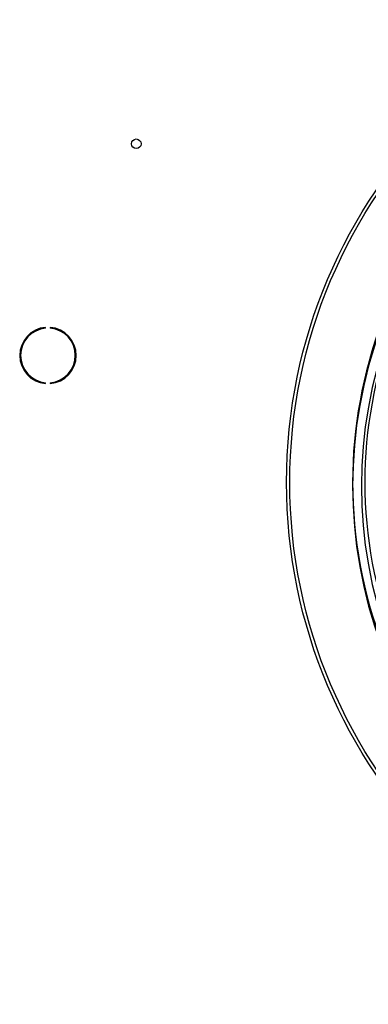
# Model space of a CAD drawing. Units: millimetres. Extents: x 5 to 414, y 3 to 291.
# Drawn here: x 68 to 81, y 221 to 258 of the extents above; entities that cross this region are included whole.
import ezdxf

# ---------------------------------------------------------------- set-up
doc = ezdxf.new("R2010")
doc.units = ezdxf.units.MM

msp = doc.modelspace()

# ---------------------------------------------------------------- linework, layer by layer
at = {"color": 7, "linetype": 'Continuous', "lineweight": 25}
for p, q in [((68.917, 246.296), (68.917, 246.33)), ((69.095, 246.33), (69.095, 246.296)), ((68.917, 244.204), (68.917, 244.237)), ((69.095, 244.237), (69.095, 244.204))]:
    msp.add_line(p, q, dxfattribs=at)
for centre, radius in [((97.739, 240.467), 19.724), ((97.739, 240.467), 19.6), ((72.339, 253.267), 0.183)]:
    msp.add_circle(centre, radius, dxfattribs=at)
for centre, radius, start, end in [((97.739, 240.333), 17.231, 138.5428, 221.4572), ((97.739, 240.467), 17.229, 138.8629, 180), ((97.739, 240.333), 16.898, 138.5911, 221.4089), ((97.739, 240.467), 16.767, 138.9392, 180), ((69.006, 245.267), 1.067, 94.7802, 265.2198), ((69.006, 245.267), 1.033, 94.9342, 265.0658), ((69.006, 245.267), 1.067, 274.7802, 85.2198), ((69.006, 245.267), 1.033, 274.9342, 85.0658), ((97.739, 240.467), 17.229, 180, 221.7766), ((97.739, 240.467), 16.767, 180, 221.718)]:
    msp.add_arc(centre, radius, start, end, dxfattribs=at)

doc.saveas('drawing.dxf')
